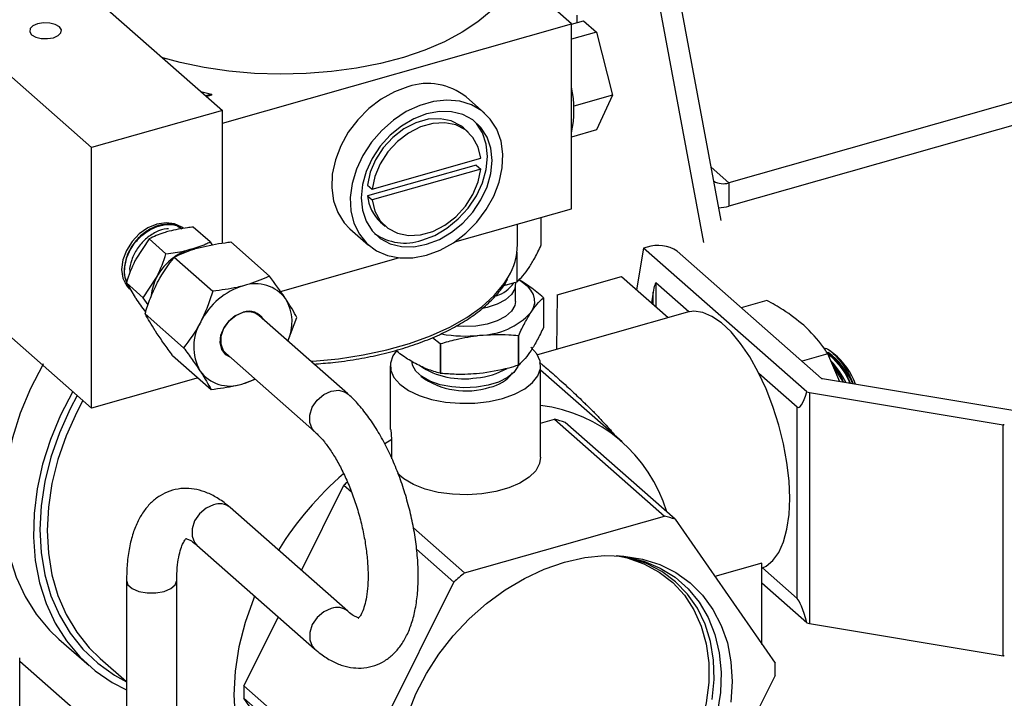
# Model space of a CAD drawing. Extents: x 19.1 to 29.8, y 0.6 to 8.7.
# Drawn here: x 27.3 to 27.4, y 4.5 to 4.6 of the extents above; entities that cross this region are included whole.
import ezdxf

# ---------------------------------------------------------------- set-up
doc = ezdxf.new("R2010")
doc.units = 0
doc.header["$MEASUREMENT"] = 0
doc.layers.get('0').update_dxf_attribs({"linetype": 'CONTINUOUS'})
doc.layers.add('D7', color=7, linetype='CONTINUOUS')

# ---------------------------------------------------------------- blocks, each defined once
blk = doc.blocks.new('A$C17E24F3F')
at = {"color": 7, "linetype": 'CONTINUOUS'}
for p, q in [((6.356009835243043, 1.239004361086064), (6.398601898982605, 1.010536574189294)), ((6.400360453128428, 1.012734020343357), (6.358603892002009, 1.236720093601205)), ((6.321348704696675, 1.049644812980469), (6.350857472304483, 1.023660062210473)), ((6.337865096919487, 1.019971466259497), (6.308356329311678, 1.045956217029493)), ((6.385517521590586, 1.03223192075655), (6.379888573009467, 1.03718864507392)), ((6.350857472304483, 1.022391771155814), (6.385517521590586, 1.03223192075655)), ((6.385517521590586, 1.032214213077326), (6.386701066408975, 1.032550226969748)), ((6.385517521590586, 1.013901623519216), (6.385517521590586, 1.03223192075655)), ((6.386086300417148, 1.032375692038217), (6.386086300417148, 1.033091575944125)), ((6.386701066408975, 1.032550226969748), (6.38799089231199, 1.031414435564573)), ((6.38799089231199, 1.031414435564573), (6.385517521590586, 1.030712234084252)), ((6.38799089231199, 1.031414435564573), (6.389588101210904, 1.025155832168208)), ((6.44902684779936, 1.030066021308651), (6.401126340891707, 1.016466844053253)), ((6.44902684779936, 1.02775424735119), (6.401126340891707, 1.014155070095791)), ((6.348728827944157, 1.025534498104113), (6.349759430068517, 1.025250624552962)), ((6.349759430068517, 1.025250624552962), (6.349223868932668, 1.025098576249349)), ((6.349759430068517, 1.025164364330669), (6.349297944981416, 1.025033346562688)), ((6.349759430068517, 1.025250624552962), (6.349759430068517, 1.025164364330669)), ((6.376881123332481, 1.023372885915887), (6.375036825356986, 1.024996932839011)), ((6.389588101210904, 1.025155832168208), (6.38573767391054, 1.024062677904356)), ((6.389588101210904, 1.025155832168208), (6.38799089231199, 1.021710160556571)), ((6.350857472304483, 1.023660062210473), (6.337865096919487, 1.019971466259497)), ((6.350857472304483, 1.010478641920244), (6.350857472304483, 1.023660062210473)), ((6.375235473904581, 1.021504055733073), (6.374774399410697, 1.021910067463855)), ((6.38799089231199, 1.021710160556571), (6.385517521590586, 1.02100795907625)), ((6.337865096919487, 0.9940933995714918), (6.308356329311678, 1.020078150341488)), ((6.337865096919487, 0.9940933995714918), (6.337865096919487, 1.019971466259497)), ((6.365734996048886, 1.015841895568794), (6.376507704620764, 1.018900317761949)), ((6.376046630126879, 1.018228076714061), (6.365273921555016, 1.015169654520909)), ((6.376507704620764, 1.01782206498328), (6.365734996048886, 1.014763642790127)), ((6.376046630126879, 1.018228076714061), (6.376507704620764, 1.01782206498328)), ((6.401126340891707, 1.016466844053253), (6.39937746400355, 1.018006865333378)), ((6.365273921555016, 1.016247907299576), (6.365734996048886, 1.015841895568794)), ((6.401126340891707, 1.016466844053253), (6.401126340891707, 1.014155070095791)), ((6.365273921555016, 1.015169654520909), (6.365734996048886, 1.014763642790127)), ((6.373911937011059, 1.010606743944063), (6.385517521590586, 1.013901623519216)), ((6.382498445549984, 1.010298481546601), (6.382498445549984, 1.013044493754331)), ((6.346475272680408, 1.012208106070934), (6.346627455704834, 1.012081066905212)), ((6.346583998724341, 1.012126021822342), (6.346509794047279, 1.012197427460181)), ((6.34666312999326, 1.012124326622216), (6.346616377117314, 1.012162302882151)), ((6.349629414307572, 1.010596812543627), (6.347948161360804, 1.012077285716343)), ((6.363517279361673, 1.011915121559314), (6.365361577337168, 1.010291074636188)), ((6.366546152271198, 1.012565916549784), (6.367007226765068, 1.012159904819002)), ((6.380147204861274, 1.010347614684363), (6.380147204861274, 1.012376965559744)), ((6.343573137322963, 1.010910167653863), (6.342254603405323, 1.008891700159079)), ((6.34525439026973, 1.009429694481147), (6.343573137322963, 1.010910167653863)), ((6.349629414307572, 1.010596812543627), (6.34984712031104, 1.010288777079209)), ((6.351695939949522, 1.01059395614063), (6.355529714378875, 1.007218021422553)), ((6.392660915686989, 1.009992373608222), (6.391963503524138, 1.005855392844227)), ((6.393007379030578, 1.010090736166914), (6.392660915686989, 1.009992373608222)), ((6.408882627342535, 0.9957079026321907), (6.392660915686989, 1.009992373608222)), ((6.410323884234074, 0.9970611915695518), (6.395994915566007, 1.009678956044825)), ((6.346070909043732, 1.009093375774585), (6.349904683473071, 1.005717441056508)), ((6.356610623186782, 1.005694820279013), (6.368330763658591, 1.009022222806118)), ((6.380099021320561, 1.006648213077069), (6.380099021320561, 1.009598055793164)), ((6.343001683220237, 1.005054300110396), (6.344320217137863, 1.00707276760518)), ((6.384082370291125, 1.005351742975083), (6.390474566241025, 1.007166517209972)), ((6.390474566241025, 1.007166517209972), (6.395109104466513, 1.003085448074048)), ((6.341639796256104, 1.00605350138161), (6.34121616791964, 1.006516907447555)), ((6.341237385866947, 1.00651912389416), (6.34158499084873, 1.006082175605236)), ((6.343001683220237, 1.005054300110396), (6.341320430273456, 1.006534773283112)), ((6.341320430273456, 1.006534773283112), (6.342189408374736, 1.005099864819568)), ((6.341559787105183, 1.006059678377669), (6.341603298604866, 1.006018175282305)), ((6.37995651924092, 1.004690385268601), (6.37995651924092, 1.006336230309957)), ((6.397165998829564, 1.003665025244535), (6.393888253282469, 1.006551333553336)), ((6.393888253282469, 1.006551333553336), (6.393888253282469, 1.004160501907757)), ((6.343486423999181, 1.004371209899224), (6.343001683220237, 1.005054300110396)), ((6.382721916742938, 1.005063696585518), (6.382721916742938, 1.002112986132486)), ((6.384082370291125, 1.005351742975083), (6.38400449578819, 0.9999327978931305)), ((6.393616659051972, 1.005610356048992), (6.39343894190452, 1.004556155305728)), ((6.393616659051972, 1.004399661620683), (6.393616659051972, 1.005610356048992)), ((6.404903823374937, 1.00479299404082), (6.402362762159953, 1.00407157491375)), ((6.343174571408653, 1.00346786872648), (6.347008345838006, 1.000091934008401)), ((6.363301635115747, 0.9955162399760642), (6.354476933968925, 1.003287071444449)), ((6.357350452686504, 1.000756716103899), (6.3582584076496, 1.003093094740491)), ((6.39702743869401, 1.003630072105794), (6.382124502334491, 0.9993990589858317)), ((6.371720323529473, 1.001119582959118), (6.372481625991156, 1.000516217312748)), ((6.380227259749319, 1.001311898293604), (6.380227259749319, 0.9983611878405743)), ((6.380267615634907, 0.9983792329097376), (6.380267615634907, 1.001329943362768)), ((6.372481625991156, 1.000516217312748), (6.372481625991156, 0.9975655068597202)), ((6.372533058910577, 0.9975570547832451), (6.372533058910577, 1.000507765236273)), ((6.345903264679379, 0.9993429420444162), (6.349737039108717, 0.9959670073263371)), ((6.351185635113112, 0.9995494110788208), (6.360010336259947, 0.9917785796104344)), ((6.410937723659757, 0.9994796784474449), (6.408396662444773, 0.9987582593203737)), ((6.412139187276651, 0.9967316368790673), (6.410937723659757, 0.9994796784474449)), ((6.411563002919095, 0.9995065992203767), (6.411143624251139, 0.9998070194777657)), ((6.367505928600565, 0.9983140296366759), (6.367505928600565, 0.9919915616208836)), ((6.382446637368986, 0.9892342922223651), (6.382446637368986, 0.9983140296366759)), ((6.411450386844749, 0.9983070921758994), (6.412480945392375, 0.9966746642030575)), ((6.348451581676514, 0.9970989519553104), (6.337865096919487, 0.9940933995714918)), ((6.352796643638186, 0.9964997164785991), (6.354115322595405, 0.9969695947993653)), ((6.390538695600796, 0.9907584611143285), (6.382446637368986, 0.9978841438661288)), ((6.40791406455503, 0.9942005225974722), (6.404114722187686, 0.997546137223523)), ((6.431131816101527, 0.9935654768411091), (6.410434107416975, 0.997015881664927)), ((6.412353543423578, 0.9971062328716069), (6.412291289304449, 0.9972145328378001)), ((6.412894892397944, 0.9972599243695637), (6.41283257028563, 0.9973683426196747)), ((6.409126519566911, 0.9956589377683862), (6.428361636678645, 0.9924523537990897)), ((6.409126519566911, 0.9956589377683862), (6.409126519566911, 0.9727460662217151)), ((6.40791406455503, 0.9752012992943886), (6.40791406455503, 0.9942005225974722)), ((6.382446637368986, 0.9926151163382446), (6.383809857079342, 0.9930021407702618)), ((6.383809857079342, 0.9930021407702618), (6.394728101094231, 0.9833877829853623)), ((6.395794704514088, 0.9830773211676895), (6.384876460499186, 0.9926916789525873)), ((6.428361636678645, 0.9695394822524204), (6.428361636678645, 0.9924523537990897)), ((6.367683872963767, 0.9910096058464344), (6.367602617581682, 0.9919939780835723)), ((6.367683872963767, 0.9910096058464344), (6.366962309380483, 0.9905786921922992)), ((6.367683872963767, 0.9890764316899148), (6.367683872963767, 0.9910096058464344)), ((6.358703076248375, 0.9780005709327888), (6.362912129179122, 0.9864559028783635)), ((6.362912129179122, 0.9864559028783635), (6.363659949484813, 0.9857973892961542)), ((6.363301635115747, 0.9739511844027273), (6.351621081270991, 0.9842368149158496)), ((6.374896976613869, 0.9777576342793708), (6.394728101094231, 0.9833877829853623)), ((6.395794704514088, 0.9830773211676895), (6.405710266754269, 0.9687886492869264)), ((6.374896976613869, 0.9777576342793708), (6.369809772932967, 0.9822373103377284)), ((6.348329782415192, 0.9804991545502215), (6.360010336259947, 0.9702135240370975)), ((6.370126915537327, 0.980102725820343), (6.373830373194025, 0.9768415450934658)), ((6.40441361664827, 0.9787347457283477), (6.399730798667434, 0.9774052718691486)), ((6.40441361664827, 0.9706571674263902), (6.40441361664827, 0.9787347457283477)), ((6.404456502369186, 0.9782459500525977), (6.40791406455503, 0.9752012992943886)), ((6.341337653796728, 0.9769989466901166), (6.341337653796728, 0.9601194433328608)), ((6.346317890052859, 0.9601194433328608), (6.346317890052859, 0.9769989466901148)), ((6.36391481095383, 0.9569227245067111), (6.373830373194025, 0.9768415450934658)), ((6.408882627342535, 0.9727950310855196), (6.40441361664827, 0.9767303404356884)), ((6.352996566938941, 0.9665370822916088), (6.356406456245153, 0.9733870189533853)), ((6.409126519566911, 0.9727460662217151), (6.428361636678645, 0.9695394822524204)), ((6.334621962917268, 0.9711858561393765), (6.337615606007915, 0.9685497220032904)), ((6.330735151465802, 0.9622556847749575), (6.330735151465802, 0.9693368765616057)), ((6.339197795676725, 0.9615256491870738), (6.330735151465802, 0.9689776615380694)), ((6.338716383405966, 0.9692752659465231), (6.341337653796728, 0.9669670347553794)), ((6.405710266754269, 0.9675620982833486), (6.395794704514088, 0.947643277696594)), ((6.36391481095383, 0.9569227245067111), (6.352996566938941, 0.9665370822916088)), ((6.352996566938941, 0.965310531288031), (6.36391481095383, 0.9556961735031333)), ((6.362912129179122, 0.9510218594072679), (6.352996566938941, 0.965310531288031))]:
    blk.add_line(p, q, dxfattribs=at)
at = {"color": 7, "linetype": 'CONTINUOUS', "flags": 128}
for points in [[(6.379888573009467, 1.03718864507392), (6.379368307816236, 1.035931338387529), (6.37857500818221, 1.034710208585205), (6.377518272552052, 1.033540030597267), (6.376210886786268, 1.032434962867976), (6.374668669460036, 1.031408376046935), (6.372910280468091, 1.030472691212328), (6.370956995251234, 1.029639229583418), (6.368832447376448, 1.028918075540647), (6.36656234258507, 1.028317954610747), (6.364174147768878, 1.027846127893161), (6.361696758637322, 1.027508304205137), (6.359160150097068, 1.027308571008499), (6.356595013573681, 1.027249344953844), (6.354032385664013, 1.027331342640529), (6.351503272612263, 1.027553571946255), (6.34903827515312, 1.027913344031147), (6.346667218261487, 1.028406305871075), (6.344944674495039, 1.02886673771363)], [(6.334077479100671, 1.030871449878328), (6.334544982720786, 1.031073491963065), (6.334822263429857, 1.031349607454855), (6.334867107753468, 1.031657760273065), (6.334672688549873, 1.031951036944537), (6.334268604380398, 1.032184788754597), (6.333716373396811, 1.03232342910913), (6.333100067760398, 1.032345851270938), (6.332513514417457, 1.032248641669137), (6.332046010797328, 1.032046599584401), (6.331768730088271, 1.031770484092611), (6.33172388576466, 1.031462331274401), (6.331918304968255, 1.03116905460293), (6.33232238913773, 1.030935302792869), (6.332874620121302, 1.030796662438336), (6.333490925757729, 1.03077424027653), (6.334077479100671, 1.030871449878328)], [(6.369277052359337, 1.02600379664983), (6.367923790073192, 1.025498303416745), (6.366614022750412, 1.02476646563162), (6.365389847390389, 1.023831805163033), (6.364290609996488, 1.022724362767482), (6.363351640962975, 1.021479732554765), (6.362603119527193, 1.020137917964005), (6.362069103783966, 1.018742046020202), (6.361766757438673, 1.01733698119615), (6.361705798151618, 1.015967883431392), (6.36188818520445, 1.014678756654581), (6.362308056527212, 1.01351103446102), (6.362951917110138, 1.01250224840282), (6.363517279361673, 1.011915121559314)], [(6.371121350334818, 1.009284210825369), (6.372474612620962, 1.009789704058456), (6.373784379943743, 1.010521541843579), (6.375008555303765, 1.011456202312166), (6.376107792697667, 1.01256364470772), (6.377046761731179, 1.013808274920434), (6.377795283166961, 1.015150089511193), (6.378329298910188, 1.016545961454998), (6.378631645255481, 1.017951026279048), (6.378692604542536, 1.019320124043807), (6.378510217489705, 1.020609250820618), (6.378090346166942, 1.021776973014179), (6.377446485584017, 1.022785759072381), (6.376599329949855, 1.023603185781283), (6.375576107543566, 1.024202980373881), (6.374409705575189, 1.024565864958456), (6.373137613163735, 1.024680176125875), (6.371800716405957, 1.024542239821162), (6.370441984263678, 1.024156489430649), (6.369105087505915, 1.023535323289279), (6.367832995094446, 1.022698706187933), (6.366666593126084, 1.021673527688622), (6.365643370719795, 1.020492737871832), (6.364796215085619, 1.019194288293834), (6.364152354502707, 1.017819912192428), (6.36373248317993, 1.016413783146357), (6.363550096127099, 1.015021095300126), (6.363611055414154, 1.013686610787023), (6.363913401759461, 1.012453221037315), (6.364447417502689, 1.011360568212396), (6.36519593893847, 1.010443771073094), (6.366134907971968, 1.009732296233812), (6.367234145365885, 1.009249011081286), (6.368458320725892, 1.009009448797967), (6.369768088048687, 1.009021309112754), (6.371121350334818, 1.009284210825369)], [(6.371121350334818, 1.010362463604036), (6.372388693683632, 1.010846578238747), (6.373607333738278, 1.011560708517099), (6.374730438844878, 1.012477410812984), (6.37571484870405, 1.013561456771262), (6.376522732996946, 1.0147711871137), (6.377123045183268, 1.016060112581659), (6.377492715602358, 1.017378700492245), (6.377617538027323, 1.018676278251524), (6.377492715602358, 1.019902980673903), (6.377123045183268, 1.021011666273228), (6.376522732996946, 1.021959728883674), (6.37571484870405, 1.022710734990804), (6.374730438844878, 1.02323582385109), (6.373607333738278, 1.023514816594103), (6.372388693683632, 1.023536991685191), (6.371121350334818, 1.023301496948038), (6.369854006986017, 1.022817382313329), (6.368635366931372, 1.022103252034976), (6.367512261824757, 1.021186549739092), (6.3665278519656, 1.020102503780812), (6.365719967672689, 1.018892773438376), (6.365119655486367, 1.017603847970415), (6.364749985067277, 1.01628526005983), (6.364625162642326, 1.01498768230055), (6.364749985067277, 1.013760979878171), (6.365119655486367, 1.012652294278848), (6.365719967672689, 1.0117042316684), (6.3665278519656, 1.01095322556127), (6.367512261824757, 1.010428136700984), (6.368635366931372, 1.010149143957971), (6.369854006986017, 1.010126968866883), (6.371121350334818, 1.010362463604036)], [(6.374774399410697, 1.021910067463855), (6.37451291146607, 1.022119193635016), (6.37356160777604, 1.022613284362755), (6.372462419296966, 1.022833389213018), (6.371271373143287, 1.022768289145693), (6.370049178538608, 1.022421302398733), (6.368858132384929, 1.021810115353086), (6.367758943905855, 1.020965881034096), (6.366807640215825, 1.019931631199926), (6.366052710542775, 1.018760082954978), (6.365532634666991, 1.017510951688228), (6.365273921555016, 1.016247907299576)], [(6.376507704620764, 1.018900317761949), (6.376248991508788, 1.020016462433034), (6.375728915633005, 1.020970289767627), (6.37497398595994, 1.021713181904234), (6.37402268226991, 1.022207272631976), (6.372923493790836, 1.022427377482236), (6.371732447637157, 1.022362277414913), (6.370510253032478, 1.022015290667952), (6.369319206878799, 1.021404103622304), (6.368220018399725, 1.020559869303314), (6.367268714709695, 1.019525619469144), (6.366513785036645, 1.018354071224197), (6.365993709160861, 1.017104939957447), (6.365734996048886, 1.015841895568794)], [(6.370660275840947, 1.010768475334819), (6.371927619189762, 1.011252589969528), (6.373146259244407, 1.01196672024788), (6.374269364351008, 1.012883422543764), (6.375253774210179, 1.013967468502043), (6.376061658503076, 1.01517719884448), (6.376661970689398, 1.016466124312439), (6.377031641108488, 1.017784712223026), (6.377156463533453, 1.019082289982306), (6.377031641108488, 1.020308992404685), (6.376661970689398, 1.021417678004008), (6.376061658503076, 1.022365740614456), (6.375820396645523, 1.022633113167039)], [(6.365734996048886, 1.014763642790127), (6.365993709160861, 1.01364749811904), (6.366513785036645, 1.012693670784449), (6.367268714709695, 1.01195077864784), (6.368220018399725, 1.0114566879201), (6.369319206878799, 1.011236583069838), (6.370510253032478, 1.011301683137161), (6.371732447637157, 1.011648669884122), (6.372923493790836, 1.012259856929772), (6.37402268226991, 1.013104091248758), (6.37497398595994, 1.014138341082932), (6.375728915633005, 1.015309889327879), (6.376248991508788, 1.016559020594627), (6.376507704620764, 1.01782206498328)], [(6.346947682181778, 1.011971450238342), (6.346841920723321, 1.012051446557107), (6.346115359227966, 1.012400393667244), (6.345269260446287, 1.012509208982305), (6.344361284611992, 1.012370476918397), (6.343453308777697, 1.011993651836409), (6.342607209996018, 1.011404413742945), (6.341880648500663, 1.010642918240313), (6.341323138256854, 1.009761059988588), (6.340972672666368, 1.008818936170282), (6.34085313538003, 1.007880750966683), (6.340972672666368, 1.00701044014899), (6.341323138256854, 1.006267313961173), (6.341618594664638, 1.005919639062746)], [(6.348139867918988, 1.009945091149158), (6.348128073263894, 1.009943514001522), (6.347634082681537, 1.009844023821794)], [(6.35961754169503, 0.9987603689963986), (6.359842616017843, 0.9987745950245266), (6.362370418255239, 0.9990120626856598), (6.364830631655295, 0.9993871285925113), (6.367193392560011, 0.9998952399530516), (6.369430020252707, 1.000530228983667), (6.371513365102999, 1.001284387777707), (6.373418138126581, 1.002148561869019), (6.375121217959219, 1.003112261354779), (6.376601931518778, 1.004163788228691), (6.377842304948516, 1.005290378378943), (6.378827281795211, 1.006478356527227), (6.379237088095508, 1.007120201641627)], [(6.38029501464861, 1.006857846749586), (6.380644157398251, 1.006624012897634), (6.381100446050112, 1.006237567412631), (6.381451948573982, 1.005824649212181), (6.38169265066422, 1.005392323441182), (6.381818433841346, 1.004947987313434), (6.381827145920312, 1.004499243543281), (6.381718637835021, 1.00405377026104), (6.381494766188922, 1.003619189638082)], [(6.379934652079839, 1.006569323147792), (6.379938443312284, 1.006548196139219), (6.379895705438003, 1.005948275449912), (6.379567068612104, 1.005370901286915), (6.37897163201238, 1.004849628537906), (6.378144000249662, 1.004414751680313), (6.377132272273712, 1.004091544176385), (6.376662278594807, 1.00399314623283)], [(6.37995651924092, 1.004690385268601), (6.379895705438003, 1.004302430408554), (6.379567068612104, 1.003725056245557), (6.37897163201238, 1.00320378349655), (6.378144000249662, 1.002768906638957), (6.377132272273712, 1.002445699135027), (6.375995246036979, 1.002252944630079)], [(6.351636850510459, 0.9991520810445955), (6.351197611247528, 0.9994067921757459), (6.350802875303458, 0.9999196557809302), (6.350633278529031, 1.000590221290995), (6.350707199366326, 1.001345822528032), (6.351016627345629, 1.002104578373645), (6.351528031144099, 1.002784265858653), (6.352185992224918, 1.003311230297617), (6.352919210295681, 1.00362836691688)], [(6.352868538844206, 1.003585004312784), (6.352125792734455, 1.003256790688489), (6.351468139348526, 1.002706820869218), (6.350974901390686, 1.002001429331861), (6.35070557063807, 1.001225696706296), (6.350692632354352, 1.000473187795761), (6.350937647087491, 0.9998346662807123), (6.351185635113112, 0.9995494110788208)], [(6.407172249171808, 0.9851524115733792), (6.407102641238552, 0.9868817771656655), (6.406895301011033, 0.9886968746639955), (6.406554647586205, 0.9905590184164854), (6.406087941400429, 0.9924285200620027), (6.405505129485746, 0.9942655344187123), (6.404818633466292, 0.9960309087149355), (6.404043084812855, 0.9976870170625016), (6.403195012998509, 0.9991985623872335), (6.402292493201614, 1.000533328724808), (6.401354761064709, 1.001662867848092), (6.400401802720268, 1.002563105591724), (6.399453928820904, 1.003214854951144), (6.39853134165314, 1.003604225020291), (6.39765370456071, 1.00372291705215), (6.39702743869401, 1.003630072105794)], [(6.375995246036979, 1.002252944630079), (6.374799001371429, 1.002201845315307), (6.374069551035419, 1.002241886221276)], [(6.368099091907808, 0.9997726623454604), (6.367774553405567, 0.9993066632162932), (6.36752562621065, 0.998585096169057), (6.367563023577205, 0.9978531121869967), (6.367885308345379, 0.9971388410040429), (6.368480095292284, 0.9964697316611879), (6.369324527089105, 0.9958714976552354), (6.37038615269546, 0.9953671287835437), (6.371624174434658, 0.9949760076589964), (6.372991015825548, 0.9947131648470666), (6.37443414992002, 0.9945887012496133), (6.375898117884134, 0.994607399932887), (6.377326660250048, 0.9947685423169741), (6.378664878935751, 0.9950659357904268), (6.379861346947663, 0.9954881516888374), (6.38087008469104, 0.9960189644920145), (6.381652326940142, 0.9966379753616135), (6.382178012563998, 0.9973213960570586), (6.382426939758901, 0.9980429631042949), (6.38238954239236, 0.9987749470863552), (6.382067257624186, 0.9994892182693089), (6.381472470677281, 1.000158327612164)], [(6.333064876550267, 0.9984956199200017), (6.333018334073884, 0.9984137856473811), (6.331798904446245, 0.9960451339386633), (6.33079474555727, 0.993623449640026), (6.330016501741, 0.9911744032074736), (6.329472422575478, 0.9887239551424454), (6.329168275435208, 0.9862980808040298), (6.329107284355558, 0.9839224950637018), (6.329290095857132, 0.9816223797212817), (6.329714772092544, 0.979422116571607), (6.330376811388035, 0.9773450289514205), (6.331269195962406, 0.9754131345062156), (6.332382466317128, 0.9736469117977133), (6.333704821509528, 0.9720650832260045), (6.334621962917268, 0.9711858561393765)], [(6.3760614299254, 0.9961749396344235), (6.374834933776171, 0.9961197825675416), (6.373616057799381, 0.9962075370052421), (6.372470511914401, 0.9964334720830781), (6.371460052796422, 0.9967854075825215), (6.370639154558035, 0.9972443705696978), (6.370052072035762, 0.9977856182311751), (6.369730455000337, 0.9983799717654254), (6.369676712042349, 0.9986659057660656)], [(6.380204072948786, 0.9983235985791907), (6.380173020904238, 0.9982407699689126), (6.379788522810856, 0.9976558291111441), (6.379144595622833, 0.9971309910912023), (6.378275953621568, 0.9966945500625926), (6.377229425522188, 0.996370034674138), (6.3760614299254, 0.9961749396344235)], [(6.335992167861235, 0.9957426583760398), (6.334792547536892, 0.993408999802579), (6.333788388647918, 0.9909873155039381), (6.333010144831647, 0.9885382690713858), (6.332466065666125, 0.9860878210063593), (6.332161918525856, 0.9836619466679419), (6.332100927446206, 0.9812863609276139), (6.33228373894778, 0.9789862455851956), (6.332708415183191, 0.976785982435521), (6.333370454478683, 0.9747088948153344), (6.334262839053054, 0.9727770003701295), (6.335376109407775, 0.9710107776616272), (6.336698464600175, 0.9694289490899184), (6.338215887336233, 0.9680482824313792), (6.339912292557457, 0.966883413096058), (6.341337653796728, 0.9661375058601624)], [(6.33642994076439, 0.9953571654969959), (6.335736838608213, 0.99404236274383), (6.334674319585261, 0.9916639591825334), (6.333835595506613, 0.9892498612064475), (6.333229855608792, 0.9868265181781748), (6.332863736504876, 0.9844204807510533), (6.332741249472392, 0.9820581099746288), (6.332863736504876, 0.9797652884774894), (6.333229855608792, 0.9775671368917553), (6.333835595506613, 0.9754877386261978), (6.334674319585261, 0.9735498760033554), (6.335736838608213, 0.9717747806516446), (6.337011511394707, 0.970181900887205), (6.338484372362956, 0.9687886886340653), (6.340139284539973, 0.9676104082172206), (6.341337653796728, 0.9669493715222455)], [(6.360004578260572, 0.9917836778759028), (6.359780697831368, 0.9920367540482751), (6.359523487019644, 0.9926675102180464), (6.359523487019644, 0.9934164567383679), (6.359780697831368, 0.9941932596056091), (6.360264096034868, 0.994904224929595), (6.360915376672622, 0.9954635997995229), (6.361655985687847, 0.9958039153505833), (6.362396594703071, 0.995884124504796), (6.363047875340825, 0.9956945528544043), (6.363301671627525, 0.9955162078235009)], [(6.337000277609022, 0.9948549398208915), (6.336393778134862, 0.9936977832028582), (6.335353031357386, 0.9913681158853844), (6.334531493706592, 0.9890034855730203), (6.333938166120888, 0.9866297996503004), (6.333579549221483, 0.984273064716918), (6.333459572090163, 0.9819591016539828), (6.333579549221483, 0.9797132627250402), (6.333938166120888, 0.9775601538113659), (6.334531493706592, 0.9755233648247899), (6.335353031357386, 0.9736252112516688), (6.336393778134862, 0.9718864896597683), (6.337642331399536, 0.970326249846698), (6.338716383405966, 0.9692752659465231)], [(6.382446637368986, 0.9892342922223651), (6.382339833268986, 0.9886049429874983), (6.381951888250981, 0.9878975867765138), (6.38129496068035, 0.9872417745433228), (6.380394381986861, 0.9866627947097584), (6.37928487889981, 0.9861829730049312), (6.378009234369358, 0.9858208115748273), (6.376616637836293, 0.9855902755310328), (6.375160788464456, 0.9855002544496028), (6.373697824476338, 0.9855542195849054), (6.372284158437253, 0.9857500900164649), (6.370974301960956, 0.9860803128902074), (6.369818763716594, 0.9865321546599883), (6.368862101791208, 0.9870881920990104), (6.368247339510432, 0.9876119856588002)], [(6.349975431843092, 0.9845244902903705), (6.349234822827867, 0.9841841747393083), (6.348583542190113, 0.9836247998693821), (6.348100143986599, 0.9829138345453945), (6.347842933174888, 0.9821370316781532), (6.347842933174888, 0.9813880851578336), (6.348100143986599, 0.9807573289880622), (6.348329782415192, 0.9804991545502215)], [(6.404456502369186, 0.9782459500525977), (6.404818633466292, 0.9784189955364742), (6.405505129485746, 0.978975344216499), (6.406087941400429, 0.9797859366941317), (6.406554647586205, 0.9808334965980183), (6.406895301011033, 0.9820956970075301), (6.407102641238552, 0.9835456363123072), (6.407172249171808, 0.9851524115733792)], [(6.39947873211095, 0.9651852685045892), (6.399659250128536, 0.9671766198701768), (6.399599001274495, 0.9691070038909508), (6.399298898860039, 0.9709471579128799), (6.398763492131877, 0.9726691870767468), (6.39800089731024, 0.9742469871757624), (6.397022674555259, 0.975656640368749), (6.395843652726768, 0.9768767777502223), (6.394481704593872, 0.977888903281217), (6.392957475901952, 0.9786776741703864), (6.391294072404264, 0.9792311334550838), (6.390122811984057, 0.9794646912216614)], [(6.38481253885405, 0.978823040040453), (6.386819352043872, 0.9792718922111661), (6.388796901378427, 0.9794724162045281), (6.390716349735385, 0.979421687929177), (6.39254970723546, 0.9791204471175945), (6.394270239397954, 0.9785730865391518), (6.395852856989634, 0.9777875879436291), (6.397274481882263, 0.9767754056693381), (6.398514383583688, 0.9755512996130768), (6.399554481535077, 0.9741331199975889), (6.400379608766229, 0.9725415470751297), (6.400977733064067, 0.9707997895628235), (6.401340132429468, 0.9689332462072944), (6.401461522263659, 0.966969135413752), (6.401340132429468, 0.9649360983403632)], [(6.389929079872303, 0.9794732517767404), (6.391033968495933, 0.9792373068203712), (6.392696017990119, 0.9786587322413975), (6.39421276415797, 0.977839733598346), (6.395560287006361, 0.9767932269890682), (6.396717335295008, 0.9755357164479452), (6.397665661681202, 0.9740870336674092), (6.398390310491351, 0.9724700252403107), (6.398879853580809, 0.970710192355499), (6.399126570562643, 0.9688352886288403), (6.399126570562643, 0.9668748824121192), (6.398879853580809, 0.9648598904824599), (6.398390310491351, 0.9628220904662932), (6.397665661681202, 0.9607936196871965), (6.396717335295008, 0.9588064683411073), (6.395560287006361, 0.9568919749918177), (6.39421276415797, 0.9550803323431118), (6.392696017990119, 0.9534001110817787), (6.391033968495933, 0.9518778093008287), (6.389252827188812, 0.950537434608723), (6.387380683731152, 0.9494001255150604), (6.385447062943669, 0.9484838180636412), (6.383482459181238, 0.9478029629703499)], [(6.390378130567186, 0.9794495707850821), (6.390938981260689, 0.979364518263802), (6.392694317969372, 0.9789241405957991), (6.394320516120857, 0.9782393902551814), (6.395792924208791, 0.9773206473591163), (6.397089222027475, 0.976181839113389), (6.398189759023353, 0.9748402286901747), (6.399077852177385, 0.9733161535359223), (6.399740038902621, 0.9716327170764139), (6.400166281123319, 0.9698154384923754), (6.400350117441903, 0.9678918658747104), (6.400288761087154, 0.9658911586235188), (6.399983142158874, 0.9638436454213224), (6.3994378935285, 0.9617803644811431), (6.39866128060946, 0.9597325930388418), (6.397665076061969, 0.9577313732221047), (6.396464381331498, 0.9558070414834194), (6.395077397726226, 0.953988768730385), (6.39352515050382, 0.9523041181245002), (6.391831170149885, 0.9507786272517063), (6.390021135679845, 0.9494354209986344), (6.388122485371198, 0.9482948610028981), (6.386164000827279, 0.9473742369914024), (6.384175370677369, 0.9466875046857339)], [(6.375268960519989, 0.9459467863745719), (6.373772220718465, 0.9466972348464306), (6.372350595825836, 0.9477094171207199), (6.371110694124411, 0.9489335231769829), (6.370070596173022, 0.9503517027924708), (6.36924546894187, 0.9519432757149264), (6.368647344644032, 0.9536850332272344), (6.368284945278631, 0.9555515765827653), (6.368163555444454, 0.957515687376306), (6.368284945278631, 0.9595487244496965), (6.368647344644032, 0.9616210415444044), (6.36924546894187, 0.9637024196107369), (6.370070596173022, 0.9657625074696323), (6.371110694124411, 0.9677712644011951), (6.372350595825836, 0.9696993982060338), (6.373772220718465, 0.9715187923514979), (6.375354838310145, 0.9732029159740243), (6.377075370472639, 0.974727210758882), (6.378908727972714, 0.9760694490556947), (6.380828176329672, 0.977210058007639), (6.382805725664227, 0.9781324049677664), (6.38481253885405, 0.978823040040453)], [(6.341337653930552, 0.9769985385028654), (6.341481767268249, 0.976581528900839), (6.341908779244946, 0.9762055118493098), (6.342567250060142, 0.9759251947494345), (6.343377758415528, 0.9757743879804952), (6.344242545041638, 0.9757712810644978), (6.345057303908447, 0.9759162487413668), (6.345723763072073, 0.9761918057697745), (6.346161537721486, 0.9765647159053064), (6.346317825773113, 0.9769900006820489), (6.346317872238487, 0.9769942371392499)], [(6.354053269340312, 0.975459181913573), (6.353966461477228, 0.975247265975927), (6.353110556028895, 0.9728342807116928), (6.352492112763898, 0.9704101270034791), (6.352118197633601, 0.9680025017367004), (6.351993082761709, 0.9656389129529881), (6.352118197633601, 0.963346365560275), (6.352492112763898, 0.9611510527913634), (6.353110556028895, 0.9590780569362156), (6.353966461477228, 0.9571510627671511), (6.35505005006101, 0.9553920869312638), (6.356348941365312, 0.9538212264017769), (6.357692647944191, 0.9525808699211158)], [(6.361655985687847, 0.9742388597772464), (6.360915376672622, 0.9738985442261843), (6.360264096034868, 0.9733391693562581), (6.359780697831368, 0.9726282040322722), (6.359523487019644, 0.971851401165031), (6.359523487019644, 0.9711024546447096), (6.359780697831368, 0.9704716984749382), (6.360011045253259, 0.9702129001344453)]]:
    blk.add_lwpolyline(points, dxfattribs=at)
at = {"color": 7, "linetype": 'CONTINUOUS'}
for centre, radius, start, end in [((6.371235413917262, 1.020228773478307), 0.006098038424216064, 51.43642247603673, 108.7322532960707), ((6.374768776196305, 1.023697163251549), 0.01098529817915907, 348.0881789820019, 11.91182101800108), ((6.400563848076629, 1.018161512509051), 0.001785580953666239, 238.566810231554, 288.361990854391), ((6.369187107301954, 1.015469017938154), 0.0039246198727567, 184.3746751723478, 227.7071696178273), ((6.399853216051142, 1.018577019772762), 0.0046015742746757, 273.4171721421712, 286.0616544163856), ((6.368969734522651, 1.015735613535862), 0.005246941190552433, 235.0135540322746, 288.7957570125918), ((6.348951487546501, 1.005098836361084), 0.004924668477725353, 105.5162330266804, 125.354863379881), ((6.373734895363029, 1.010413827667021), 0.006412651344058325, 329.0951576932916, 359.4083894998828), ((6.394065767972108, 1.00672609323272), 0.003527181484720874, 56.84283915450615, 107.4615962635849), ((6.349392283945846, 1.004447255329135), 0.005711320023976475, 126.1420953287633, 152.632040711935), ((6.348497409646214, 1.004866572900562), 0.004724005961726832, 152.1591133322348, 175.0713082864102), ((6.354965352636285, 0.9995282960768694), 0.007013385961071238, 106.5780230822837, 153.2308198722229), ((6.354164853463402, 1.002767842051027), 0.003683453207428107, 36.09726226158031, 109.0222171440468), ((6.376967757880053, 1.008474358247062), 0.00341156589141326, 288.3263088769654, 325.6201944480846), ((6.353212602282838, 1.002628306023821), 0.004557199593192002, 335.6016131528872, 30.45211333844692), ((6.38053835721135, 1.004166431521353), 0.002360723792262724, 22.33866870332373, 23.03570324964342), ((6.353403923927871, 1.001984849620678), 0.001687344726628095, 50.51202096893734, 108.4993821576506), ((6.353484943819836, 1.002065764862673), 0.001661860282983967, 29.72355799460762, 109.902576507848), ((6.376275230926495, 1.008429495005693), 0.007098069180089128, 270.8470153643746, 317.336442674191), ((6.352888900842046, 1.000176817442684), 0.004880395789094742, 149.045195074472, 208.9847657517604), ((6.374976736757475, 1.014570332013948), 0.01331231370965439, 259.7565251581119, 276.0515315523056), ((6.376733048809157, 1.009180479270036), 0.008609534056902924, 293.9446331700811, 294.2388248679674), ((6.374795765258412, 1.014437594786889), 0.01411240558252751, 260.5620677756787, 260.773684159674), ((6.406464544466431, 0.9935526249889577), 0.007576906512675004, 23.01567719026182, 53.39601381460382), ((6.406752457444441, 0.9938242758700699), 0.007445142471517253, 20.81127258745969, 49.74939106097843), ((6.374787710382776, 1.004877659261817), 0.007866206056573267, 236.4593488179312, 279.3695755278672), ((6.375493367810634, 1.004469848325753), 0.00737589499953736, 274.4709449151425, 299.552070207311), ((6.376733048820327, 1.006229768791901), 0.008609534029426158, 293.9446331699675, 294.2388248688059), ((6.404637147593021, 0.9926296296954451), 0.009058849440716873, 26.1854128677254, 42.72927584396923), ((6.351596078177323, 0.9999820246363438), 0.003683453207427057, 216.0972622615564, 289.0222171440207), ((6.351202487773762, 1.00234944669201), 0.006063058344580679, 285.2439494417242, 298.2421808975801), ((6.3750445551686, 1.003514528396034), 0.007697210839899229, 234.2879163525203, 287.7747762167333), ((6.374795765267777, 1.011486884390367), 0.01411240563980464, 260.5620677757843, 260.7736841589245), ((6.376756783092901, 0.9997275719174716), 0.003599727056484702, 280.2014545589055, 323.7890571383573), ((6.410461892412386, 0.9972401950787066), 0.0002260276831977449, 232.3684848557212, 262.9389185533526), ((6.40973507416102, 0.9993220179277813), 0.003713286273391963, 256.728437995421, 260.5674902043864), ((6.380651904309644, 0.9795438334044739), 0.01492883386584475, 16.62606765899607, 83.09524430138289), ((6.380040276347103, 0.9780641930609999), 0.01540623317562059, 71.70492310482008, 75.83713938972295), ((6.42833385168322, 0.9922280403853154), 0.0002260276831929637, 52.36848485507715, 82.93891855251589), ((6.384627836051308, 0.9624071170564577), 0.03326784605791094, 130.8087257358537, 148.0276174719565), ((6.383880010810756, 0.963124576553092), 0.0313688196815616, 131.0952420615751, 131.9460595742426), ((6.35054310454683, 0.9829210533574688), 0.001700959228305872, 50.67293356863037, 109.495742203385), ((6.390958520361977, 0.9684498352760755), 0.01540623317564728, 71.70492310482008, 75.83713938971036), ((6.39470668115915, 0.9536142101670553), 0.03123026291977907, 129.3689137790071, 131.9486296790516), ((6.362223729613248, 0.9726329527024085), 0.001703311685464059, 51.18506669258709, 109.4702702935879), ((6.409735074160992, 0.9764091463809752), 0.003713286273252407, 256.7284379953544, 260.5674902044649), ((6.384984119384399, 0.9681753737851384), 0.02073521863011345, 358.3051433632721, 1.694856636727857), ((6.42833385168322, 0.9693151688386479), 0.0002260276831903242, 52.36848485484633, 82.93891855289495), ((6.373722714308158, 0.9659238067898208), 0.0207352186294584, 178.3051433632169, 181.6948566367829)]:
    blk.add_arc(centre, radius, start, end, dxfattribs=at)
for centre, major_axis, ratio, start_param, end_param in [((6.393715021610674, 1.005523740213091), (0.0001662650588136984, 0.001031085495442063), 0.1064203328278513, 6.216252943180645, 7.787049269975855), ((6.40981961294483, 1.005504049340148), (0.001828915646947118, 0.01134194044985868), 0.1064203328283369, 3.07466028959029, 3.687215027929394), ((6.40981961294483, 0.9649797606973323), (-0.002012383052169163, 0.01026443960212142), 0.0844910058190752, 5.561123452135607, 6.173678190474747)]:
    blk.add_ellipse(centre, major_axis=major_axis, ratio=ratio, start_param=start_param, end_param=end_param, dxfattribs=at)
for points, knots in [([(6.34673066764644, 1.01197541663076), (6.346623359118041, 1.012056979605591), (6.34625432892723, 1.012337471758586), (6.345366689884045, 1.012421026687399), (6.344219699688324, 1.012196258400879), (6.343086071951376, 1.011562116607175), (6.342117976098081, 1.010617123881131), (6.341413612270301, 1.009454014442413), (6.341084326895441, 1.00822102754509), (6.341070416948952, 1.007224148209492), (6.341298698676411, 1.006768651829155), (6.341367058752724, 1.00663225121723)], [0, 0, 0, 0, 0.05227053910554414, 0.1797565143075044, 0.3072928220074581, 0.4348553055503229, 0.5624392268025211, 0.6900741814341915, 0.8177383496830284, 0.9454208601715919, 1, 1, 1, 1]), ([(6.341365887024821, 1.00665174364056), (6.341333096696985, 1.006710383045901), (6.341127414593728, 1.007078207249437), (6.341113912535775, 1.007979057514389), (6.341371398717229, 1.00920760687208), (6.342024265408952, 1.010397366988203), (6.342955191034676, 1.011386869484825), (6.344071806879484, 1.012078584247819), (6.345228288327448, 1.012375954630103), (6.346204337932974, 1.012326699774482), (6.346649727594212, 1.012026981282416), (6.346820671950411, 1.011911946765164)], [0, 0, 0, 0, 0.02429749681903495, 0.1524095847035254, 0.2804709615517675, 0.4085042975385115, 0.5365177485910929, 0.6644802233530904, 0.7924118040300492, 0.9203258773069621, 0.9999999999999999, 0.9999999999999999, 0.9999999999999999, 0.9999999999999999]), ([(6.345513161015546, 1.011898120080341), (6.345457321129246, 1.011901715038119), (6.345056894195409, 1.011927494423), (6.34423121355006, 1.01159909970699), (6.343198948050357, 1.010928507276072), (6.342343257248729, 1.009950966748079), (6.341818053655501, 1.008842594662182), (6.341597871595823, 1.007998462315099), (6.34166720106829, 1.007614533104729), (6.341674648168194, 1.007573292935339)], [0, 0, 0, 0, 0.03103619653497176, 0.2225600702233006, 0.4134564909538624, 0.6027334707942628, 0.7904639829501022, 0.9774924631864099, 1, 1, 1, 1]), ([(6.345568468948997, 1.011662956375694), (6.345388840997359, 1.011612298332491), (6.344658262724806, 1.011406263217371), (6.344039650666033, 1.011123447335107), (6.343573137322963, 1.010910167653863)], [0, 0, 0, 0, 0.2458709194989827, 1, 1, 1, 1]), ([(6.347948161360804, 1.012077285716343), (6.347759242175016, 1.012056576865968), (6.346933584155394, 1.011966070291331), (6.346162850605737, 1.011794934505096), (6.345568468948997, 1.011662956375693)], [0, 0, 0, 0, 0.2288104533618375, 1, 1, 1, 1]), ([(6.34525439026973, 1.009429694481147), (6.345875745655505, 1.009506623775225), (6.346699683363028, 1.009608634553047), (6.347449680255878, 1.009797570072019), (6.347634082681537, 1.009844023821794)], [0, 0, 0, 0, 0.7541290805010105, 1, 1, 1, 1]), ([(6.346070909043732, 1.009093375774585), (6.346701005563332, 1.009380105869976), (6.347498248222053, 1.009742897055888), (6.34843908418533, 1.010006071148267), (6.348636335420068, 1.010061246988368)], [0, 0, 0, 0, 0.7903447121173067, 0.9999999999999999, 0.9999999999999999, 0.9999999999999999, 0.9999999999999999]), ([(6.347634082681537, 1.009844023821794), (6.348182124161639, 1.010016808058603), (6.348892768493499, 1.010240857045735), (6.34949224729192, 1.010530531907238), (6.349629414307572, 1.010596812543627)], [0, 0, 0, 0, 0.7711895466381425, 1, 1, 1, 1]), ([(6.348636335420068, 1.01006124698837), (6.349447797841009, 1.010239493005896), (6.350440590606212, 1.01045757008754), (6.351502065110736, 1.010572892821324), (6.351695939949522, 1.01059395614063)], [0, 0, 0, 0, 0.8173532779414003, 0.9999999999999999, 0.9999999999999999, 0.9999999999999999, 0.9999999999999999]), ([(6.381298733435273, 1.008057576254773), (6.381485396809154, 1.00835947919874), (6.381889631737863, 1.009013274919345), (6.382285420161523, 1.009848784717159), (6.382498445549984, 1.010298481546601)], [0, 0, 0, 0, 0.4617695320626164, 1, 1, 1, 1]), ([(6.342254603405323, 1.008891700159079), (6.342228091832084, 1.008839665155822), (6.341850470309325, 1.008098496874558), (6.34157580874593, 1.00728819060094), (6.341320430273456, 1.006534773283112)], [0, 0, 0, 0, 0.07020673249646131, 1, 1, 1, 1]), ([(6.344320217137863, 1.00707276760518), (6.344346728711102, 1.007124802608438), (6.344724350233861, 1.007865970889705), (6.344999011797256, 1.008676277163323), (6.34525439026973, 1.009429694481147)], [0, 0, 0, 0, 0.0702067324964089, 1, 1, 1, 1]), ([(6.344375651149633, 1.006498203281293), (6.34441023731425, 1.006564682259032), (6.344902784209964, 1.007511419616945), (6.345508098932811, 1.008331179051408), (6.346070909043732, 1.009093375774585)], [0, 0, 0, 0, 0.07021902873478532, 1, 1, 1, 1]), ([(6.380099021320561, 1.006648213077069), (6.380295586392805, 1.00683031142515), (6.380691121090749, 1.007196735705341), (6.381095376796878, 1.007769468809459), (6.381298733435273, 1.008057576254773)], [0, 0, 0, 0, 0.4969603760569793, 0.9999999999999999, 0.9999999999999999, 0.9999999999999999, 0.9999999999999999]), ([(6.355529714378875, 1.007218021422551), (6.355375818474073, 1.007143477999604), (6.354606230366429, 1.006770708289583), (6.353694054464469, 1.006481513889506), (6.352964288002539, 1.00625015020877)], [0, 0, 0, 0, 0.199971781355877, 1, 1, 1, 1]), ([(6.357141150090797, 1.00493797705076), (6.357108551530729, 1.004987099969298), (6.356644310417408, 1.005686667015778), (6.356066733969541, 1.006480204950693), (6.355529714378875, 1.007218021422551)], [0, 0, 0, 0, 0.0702190287347591, 1, 1, 1, 1]), ([(6.35993429690437, 0.9984814415508563), (6.360558786091886, 0.9985276653792106), (6.361976111761706, 0.9986325738704931), (6.364129689760034, 0.9989424468799744), (6.366374424125823, 0.9993811952965448), (6.368518008927154, 0.9999392834866025), (6.370539612780107, 1.000606745743147), (6.37241772236689, 1.00137898045663), (6.374133228975779, 1.002248896278767), (6.375666059849948, 1.003209676729956), (6.377005322459638, 1.004251916278685), (6.378110566810605, 1.005371203619845), (6.378828731928365, 1.006257786913505), (6.379094681812148, 1.006783705589209), (6.37915191868349, 1.006896892100693)], [0, 0, 0, 0, 0.07094406128266002, 0.161012938556097, 0.2511295831190488, 0.3413150079752144, 0.4315912777969388, 0.5219802917760011, 0.6125001643878598, 0.7031566813631275, 0.7939254921989461, 0.8846859318724254, 0.9751824802973554, 1, 1, 1, 1]), ([(6.382710839709105, 1.005090193731155), (6.382281594673344, 1.005450118187001), (6.381472066456865, 1.006128912298832), (6.380644912476811, 1.006633555487264), (6.380256349434674, 1.006870616176338)], [0, 0, 0, 0, 0.5302409811372419, 1, 1, 1, 1]), ([(6.343174571408653, 1.00346786872648), (6.343340699484671, 1.003985485730551), (6.34367600154512, 1.005030210091101), (6.344141026507884, 1.006005917751343), (6.344375651149633, 1.006498203281293)], [0, 0, 0, 0, 0.4954579634770455, 1, 1, 1, 1]), ([(6.352964288002539, 1.00625015020877), (6.352749368767689, 1.006195715093243), (6.351786458916379, 1.005951827620661), (6.350727379123924, 1.005819912798092), (6.349904683473071, 1.005717441056508)], [0, 0, 0, 0, 0.2231976696092967, 1, 1, 1, 1]), ([(6.378781639449926, 1.006303826244908), (6.37890843544065, 1.006326151915005), (6.379353958474127, 1.006404597615134), (6.379788296225342, 1.006546614348895), (6.380099021320561, 1.006648213077069)], [0, 0, 0, 0, 0.28460030390332, 1, 1, 1, 1]), ([(6.342189408374736, 1.005099864819568), (6.342214726240982, 1.00506169144049), (6.342509933999381, 1.004616587672229), (6.342877302623094, 1.004111652335508), (6.343213164657257, 1.003650021705225)], [0, 0, 0, 0, 0.08576287553979416, 1, 1, 1, 1]), ([(6.349904683473071, 1.005717441056508), (6.349738555397053, 1.005199824052436), (6.349403253336618, 1.004155099691888), (6.348938228373854, 1.003179392031644), (6.348703603732105, 1.002687106501694)], [0, 0, 0, 0, 0.4954579634770162, 1, 1, 1, 1]), ([(6.3582584076496, 1.003093094740491), (6.358105892664469, 1.003367234387943), (6.35779806637774, 1.003920539950999), (6.357361444288756, 1.004596783668399), (6.357141150090797, 1.00493797705076)], [0, 0, 0, 0, 0.4954579634770335, 1, 1, 1, 1]), ([(6.381494766188922, 1.003619189638082), (6.381688550002707, 1.003895275674756), (6.382101978357355, 1.004484291824511), (6.382506829218215, 1.004862672195426), (6.382721916742938, 1.005063696585518)], [0, 0, 0, 0, 0.4687240524514629, 1, 1, 1, 1]), ([(6.408584655087864, 1.002324815317463), (6.40792853454731, 1.002846839808678), (6.406831944294083, 1.003719312065867), (6.405456358009957, 1.004485312882311), (6.404903823374937, 1.00479299404082)], [0, 0, 0, 0, 0.598327897433679, 1, 1, 1, 1]), ([(6.344291828967457, 1.001622986416209), (6.344259724330684, 1.001671674397093), (6.343802517255313, 1.002365047429466), (6.343477119784822, 1.002936522282537), (6.343174571408653, 1.00346786872648)], [0, 0, 0, 0, 0.07021902873474856, 1, 1, 1, 1]), ([(6.380267615634907, 1.001329943362768), (6.380468716961786, 1.001754733695474), (6.38087335431527, 1.002609457225502), (6.381286799665247, 1.003281264747068), (6.381494766188922, 1.003619189638082)], [0, 0, 0, 0, 0.4969915040152277, 1, 1, 1, 1]), ([(6.348703603732105, 1.002687106501694), (6.348669017567488, 1.002620627523955), (6.348176470671774, 1.001673890166042), (6.347571155948927, 1.000854130731581), (6.347008345838006, 1.000091934008401)], [0, 0, 0, 0, 0.07021902873474603, 1, 1, 1, 1]), ([(6.382721916742938, 1.002112986132486), (6.382520815416044, 1.001688195799781), (6.38211617806256, 1.000833472269752), (6.381702732712583, 1.000161664748186), (6.381494766188922, 0.9998237398571739)], [0, 0, 0, 0, 0.496991504015294, 1, 1, 1, 1]), ([(6.410937723659757, 0.9994796784474449), (6.4107849432596, 0.9997305247938755), (6.410185774973385, 1.000714284329423), (6.409268234354087, 1.001637218091938), (6.408584655087864, 1.002324815317463)], [0, 0, 0, 0, 0.2549874612321974, 1, 1, 1, 1]), ([(6.345903264679379, 0.9993429420444162), (6.345612627881351, 0.9997387086243084), (6.345026025546829, 1.000537498045544), (6.344538038796344, 1.001258972317656), (6.344291828967457, 1.001622986416209)], [0, 0, 0, 0, 0.4954579634770058, 1, 1, 1, 1]), ([(6.372533058910577, 1.000507765236273), (6.373035530859568, 1.000656938213877), (6.374302088812016, 1.001032951683777), (6.375598227769601, 1.001219600428046), (6.376380159329941, 1.001332201428879)], [0, 0, 0, 0, 0.3967224302926109, 1, 1, 1, 1]), ([(6.376380159329941, 1.001332201428879), (6.377353086649336, 1.001386471325018), (6.378648812552868, 1.001458746929584), (6.379912454181635, 1.001341185791038), (6.380227259749319, 1.001311898293604)], [0, 0, 0, 0, 0.7508743297771215, 1, 1, 1, 1]), ([(6.347008345838006, 1.000091934008401), (6.347298982636033, 0.9996961674285085), (6.347885584970555, 0.9988973780072747), (6.348373571721041, 0.9981759037351612), (6.348619781549928, 0.9978118896366102)], [0, 0, 0, 0, 0.495457963477035, 0.9999999999999999, 0.9999999999999999, 0.9999999999999999, 0.9999999999999999]), ([(6.410546794012333, 1.000090573070542), (6.410640353853125, 1.000070105354542), (6.411090734691271, 0.9999715773214728), (6.411971952425674, 0.999092303466794), (6.41290538482663, 0.9978547956743551), (6.413329848434955, 0.9968513211774805), (6.413474643980095, 0.996509010001775)], [0, 0, 0, 0, 0.09430737543608304, 0.4539793402354955, 0.8137381920649626, 1, 1, 1, 1]), ([(6.369861676125808, 0.9986079472784901), (6.369447332290292, 0.9988516575252007), (6.368842202493468, 0.9992075849444948), (6.368249608738751, 0.9996917614044207), (6.36806277515403, 0.9998444130699546)], [0, 0, 0, 0, 0.6847189440869713, 1, 1, 1, 1]), ([(6.381494766188922, 0.9998237398571739), (6.381300970534838, 0.9995476380853212), (6.3808875421621, 0.9989586243285924), (6.380482691478903, 0.9985802455990669), (6.380267615634907, 0.9983792329097376)], [0, 0, 0, 0, 0.4687526712212247, 0.9999999999999999, 0.9999999999999999, 0.9999999999999999, 0.9999999999999999]), ([(6.413209269272784, 0.9965532492064213), (6.413055689148536, 0.9968898995808875), (6.412602303141497, 0.9978837298033927), (6.41174179140306, 0.9990252041744263), (6.411081962852748, 0.9994833694727578), (6.410818126432915, 0.9996665696267133)], [0, 0, 0, 0, 0.2351423818598198, 0.6941670748354076, 1, 1, 1, 1]), ([(6.410868764709207, 0.9995874386349417), (6.411231821056347, 0.9992624775657841), (6.411989378034377, 0.9985844105729651), (6.4127866841458, 0.9974219746418971), (6.413095372047167, 0.9966535286913718), (6.413130371247462, 0.9965664018761835)], [0, 0, 0, 0, 0.4493240709782235, 0.9375640669797939, 1, 1, 1, 1]), ([(6.372481625991156, 0.9975655068597202), (6.372052277373285, 0.9976867021949989), (6.371188382086515, 0.9979305601569557), (6.370305681846133, 0.998381247643648), (6.369861676125808, 0.9986079472784901)], [0, 0, 0, 0, 0.4969915040151665, 1, 1, 1, 1]), ([(6.380227259749319, 0.9983611878405743), (6.379912454181635, 0.9982660986909853), (6.378648812552868, 0.9978844071956647), (6.377353086649336, 0.9976858460872062), (6.376380159329941, 0.9975367516479707)], [0, 0, 0, 0, 0.2491256702228938, 1, 1, 1, 1]), ([(6.382310877206436, 0.9986497673103454), (6.382389448807899, 0.9985930177123219), (6.382695784356443, 0.9983717619543135), (6.383599734214414, 0.9975643397823273), (6.384710563148744, 0.9965857256544037), (6.385612258452682, 0.9957553612375083), (6.386206856092343, 0.9951968586123652), (6.386726664022135, 0.9946979720308793), (6.387160203365667, 0.9942741612352588), (6.387501687511502, 0.9939341837696904), (6.387862418986614, 0.9935674651875139), (6.388241406928614, 0.9931729606666124), (6.388703990206054, 0.9926785636568667), (6.389210783195935, 0.992118768833615), (6.38961678323885, 0.9916532984690054), (6.389814435186793, 0.991408580797918), (6.389848982836227, 0.991365806515148)], [0, 0, 0, 0, 0.06598777520144362, 0.2572736324101523, 0.4485063574873702, 0.5161312957668953, 0.5858420235264926, 0.6577499504506897, 0.6939138055546155, 0.7321780272518869, 0.7725494459826971, 0.8150338699530641, 0.8596362760071609, 0.9288851633886356, 0.9875698141585505, 1, 1, 1, 1]), ([(6.412539527297938, 0.9966648983254593), (6.412426830668295, 0.9969150559027273), (6.412095512227694, 0.9976504977582383), (6.411658771044301, 0.9981560358153754), (6.411370585610769, 0.9984896171438589)], [0, 0, 0, 0, 0.340145961766558, 1, 1, 1, 1]), ([(6.348619781549928, 0.9978118896366102), (6.348651886186687, 0.9977632016557241), (6.349109093262072, 0.9970698286233493), (6.349434490732563, 0.9964983537702796), (6.349737039108717, 0.9959670073263371)], [0, 0, 0, 0, 0.07021902873475823, 1, 1, 1, 1]), ([(6.376380159329941, 0.9975367516479707), (6.375598227769601, 0.9974859108490843), (6.374302088812016, 0.9974016365424649), (6.373035530859568, 0.9975129100764253), (6.372533058910577, 0.9975570547832451)], [0, 0, 0, 0, 0.6032775697073699, 1, 1, 1, 1]), ([(6.349737039108717, 0.9959670073263371), (6.350559734758662, 0.9960694790677849), (6.351618814551117, 0.996201393890324), (6.352581724402484, 0.9964452813628686), (6.352796643638186, 0.9964997164785991)], [0, 0, 0, 0, 0.776802329519254, 1, 1, 1, 1]), ([(6.360010336259947, 0.9702135240370975), (6.360210730030659, 0.9700448178887537), (6.360754753165992, 0.9695868193818757), (6.361669962575988, 0.9690059224987078), (6.362755075028474, 0.9685410061509199), (6.363833723373517, 0.9683063295550607), (6.364926780078022, 0.968295041700415), (6.365997937220357, 0.9685288855158216), (6.366991009381266, 0.9690066060885112), (6.367846981248448, 0.9696773625424715), (6.368574092125442, 0.9705220165379114), (6.369183258159396, 0.9715467031327396), (6.369673936805583, 0.9727668473809246), (6.370033663919457, 0.9741830812905228), (6.370249038450083, 0.9757653070371806), (6.370317246982168, 0.9774661210846514), (6.370244526321656, 0.9792425390941695), (6.370039160107254, 0.9810663017218939), (6.369708851169605, 0.9829121506665555), (6.369261016277278, 0.9847546817452031), (6.368703296950798, 0.9865677174397565), (6.368043763968146, 0.9883247175226106), (6.367290574498242, 0.9900000243550924), (6.366451074359858, 0.9915696006648371), (6.365530634619887, 0.9930122247173596), (6.364548252305838, 0.994282754790822), (6.363789851353687, 0.9950794265832368), (6.363368514056887, 0.9954564025210271), (6.363301635115747, 0.9955162399760642)], [0, 0, 0, 0, 0.02368128803875485, 0.06428926668679136, 0.1019184201143143, 0.1369575154473085, 0.1704032324143342, 0.2062521976072315, 0.2408110875960682, 0.2750999413439115, 0.3104428015954472, 0.3480812335104161, 0.3887284428841264, 0.4319597355274792, 0.4762921102246188, 0.520286072860602, 0.5637240955090491, 0.6066938385056554, 0.6493428009562917, 0.691810603225062, 0.7342221698240319, 0.7766819586323752, 0.8192877596494423, 0.8621768442498332, 0.9055143984077041, 0.9495011583053089, 0.9919843102270036, 1, 1, 1, 1]), ([(6.360010336259947, 0.9917785796104344), (6.360119228658476, 0.9916785169340709), (6.360424514381634, 0.9913979858141122), (6.360977828558816, 0.9907716577833483), (6.361649069012856, 0.9898518237334724), (6.362324591727372, 0.9887423446860613), (6.362976640617035, 0.9874700033750852), (6.363581335422538, 0.9860655363424424), (6.364117823831876, 0.9845658733022216), (6.364569217579117, 0.9830106245998724), (6.364922365196833, 0.9814418829000289), (6.365168344188319, 0.9799027934464206), (6.365302892594016, 0.9784367311296318), (6.365327106645509, 0.9770861101235351), (6.365248549276728, 0.9758919418918541), (6.36508315021554, 0.9748922981477914), (6.364857902571117, 0.9741193678323992), (6.364614004885468, 0.9735941144579972), (6.364410215429402, 0.9733180869634701), (6.364316570443222, 0.9732524372362317), (6.364376855671097, 0.9732918063319929), (6.364448913844953, 0.9732855043415345), (6.364298579842298, 0.9733032027063224), (6.363970981889835, 0.973446421835364), (6.363605553062712, 0.9736906647562122), (6.36336204505686, 0.9738994007661805), (6.363301635115747, 0.9739511844027255)], [0, 0, 0, 0, 0.02325017780400473, 0.06518312976967322, 0.1080925785255764, 0.1520855016856725, 0.1969277543334285, 0.2423816631922384, 0.2882353457000612, 0.3343055490386619, 0.3804288427841658, 0.4264024815792742, 0.4720554903431913, 0.5172000430915915, 0.5616202458053783, 0.6050832125787048, 0.6473950835838134, 0.6885557577638297, 0.7290989240892871, 0.7702445240336685, 0.815089860885763, 0.8674613244009113, 0.9075548663754837, 0.9460021059593601, 0.9866040971101218, 0.9999999999999999, 0.9999999999999999, 0.9999999999999999, 0.9999999999999999]), ([(6.351621081270991, 0.9842368149158496), (6.35142068750018, 0.9844055210642644), (6.350876664364563, 0.9848635195713271), (6.34996145495775, 0.9854444164523777), (6.348876342493256, 0.9859093328081538), (6.3477976941886, 0.9861440093771439), (6.346704637338789, 0.9861552973284411), (6.345633480764505, 0.985921453135207), (6.344640406532122, 0.9854437339403095), (6.343784442350838, 0.9847729723742358), (6.343057301328528, 0.9839283384293385), (6.342448258923952, 0.9829035696049591), (6.341957065962944, 0.9816837674427621), (6.341599424700703, 0.9802661461715747), (6.341377609211705, 0.9787006265253506), (6.34135084099745, 0.9775605825427416), (6.341337653796728, 0.9769989466901166)], [0, 0, 0, 0, 0.04559890478453485, 0.1237905702392488, 0.1962464341878007, 0.2637150773295782, 0.3281156310888617, 0.3971436986407115, 0.4636876945365568, 0.5297117289834617, 0.5977652789755082, 0.6702390088807476, 0.7485062140663111, 0.8317491353858532, 0.9171122173845024, 1, 1, 1, 1]), ([(6.346317890052859, 0.9769989466901148), (6.346320814393309, 0.9772260543878932), (6.346329181052141, 0.9778758188938976), (6.346418845584068, 0.9788342384940218), (6.346601283550569, 0.9797788778632963), (6.34683676574744, 0.9804898116197407), (6.347074478531084, 0.9809491806444992), (6.34726014604783, 0.981164487563662), (6.347277892676118, 0.9811733556568907), (6.347286525757923, 0.9811776696580079)], [0, 0, 0, 0, 0.086812697574035, 0.2483747143165037, 0.4065813977308639, 0.56047056627401, 0.7103854540602339, 0.859113177692975, 0.9999999999999999, 0.9999999999999999, 0.9999999999999999, 0.9999999999999999]), ([(6.347235398206834, 0.981160797649471), (6.347231192268637, 0.9811607538738354), (6.347218450795452, 0.9811606212598836), (6.347376017639604, 0.9811359414268441), (6.347733305970621, 0.9809630033454084), (6.348096009874524, 0.9807023505955197), (6.34830050763432, 0.9805246003090886), (6.348329782415192, 0.9804991545502215)], [0, 0, 0, 0, 0.1337115837112213, 0.4050659993723379, 0.6930338049550498, 0.9560563983560325, 1, 1, 1, 1])]:
    blk.add_open_spline(points, degree=3, knots=knots, dxfattribs=at)

msp = doc.modelspace()

# ---------------------------------------------------------------- block references
at = {"layer": 'D7', "color": 7, "linetype": 'CONTINUOUS'}
msp.add_blockref('A$C17E24F3F', (20.95249427195424, 3.539197432739421), dxfattribs=at)

doc.saveas('drawing.dxf')
